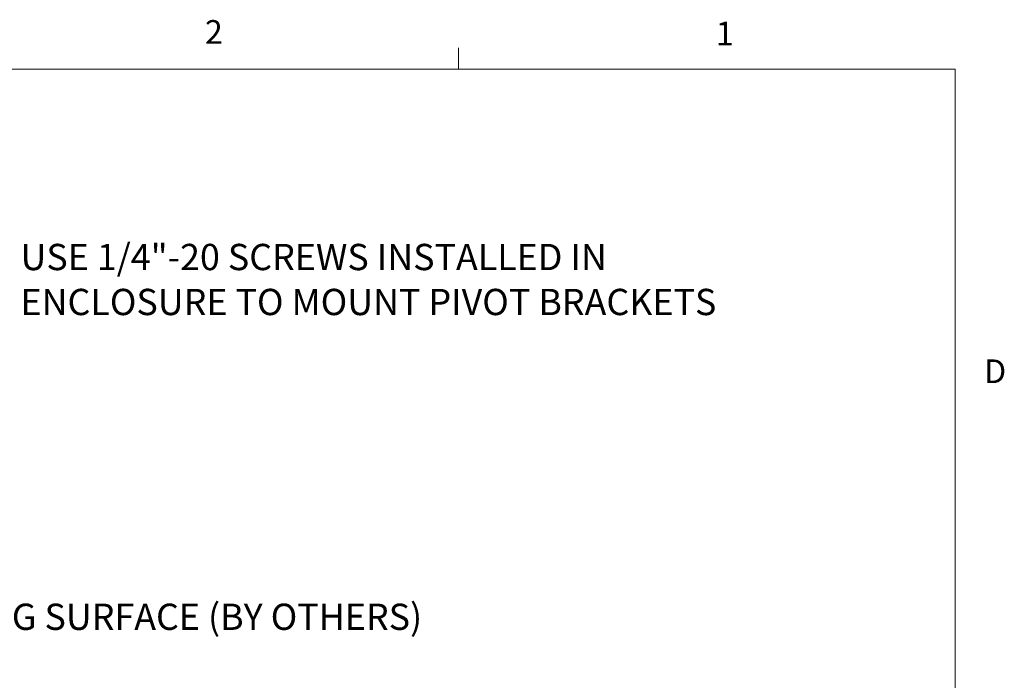
# Paper-space layout 'Sheet2' of a CAD drawing. Units: inches. Extents: x 7 to 265, y 3 to 173.
# Drawn here: x 203 to 265, y 132 to 173 of the extents above; entities that cross this region are included whole.
import ezdxf

# ---------------------------------------------------------------- set-up
doc = ezdxf.new("R2010")
doc.units = ezdxf.units.IN
doc.header["$MEASUREMENT"] = 0
doc.styles.add('SLDTEXTSTYLE0', font='TXT', dxfattribs={"width": 0.75})

# ---------------------------------------------------------------- blocks, each defined once
blk = doc.blocks.new('SW_NOTE_0_14')
at = {"color": 0, "linetype": 'Continuous', "lineweight": 0, "ltscale": 16, "char_height": 1.66667, "attachment_point": 1, "style": 'SLDTEXTSTYLE0'}
for s, insert in [('USE 1/4"-20 SCREWS INSTALLED IN', (0.328, 0.504)), ('ENCLOSURE TO MOUNT PIVOT BRACKETS', (0.328, -2.348))]:
    blk.add_mtext(s, dxfattribs=dict(at, insert=insert))

psp = doc.layouts.new('Sheet2')

# ---------------------------------------------------------------- linework, layer by layer
at = {"color": 7, "linetype": 'Continuous', "lineweight": 18, "ltscale": 16}
for p, q in [((230.516, 170.273), (230.516, 171.63)), ((10.02, 170.273), (262.02, 170.273)), ((262.02, 6.273), (262.02, 170.273))]:
    psp.add_line(p, q, dxfattribs=at)

# ---------------------------------------------------------------- block references
at = {"color": 7, "linetype": 'Continuous', "lineweight": 0, "ltscale": 16}
psp.add_blockref('SW_NOTE_0_14', (202.388, 158.681), dxfattribs=at)

# ---------------------------------------------------------------- texts
at = {"color": 7, "linetype": 'Continuous', "lineweight": 0, "ltscale": 16, "attachment_point": 1, "style": 'SLDTEXTSTYLE0'}
for s, insert, char_height in [('2', (214.416, 173.379), 1.5), ('1', (246.838, 173.281), 1.5), ('D', (263.861, 151.856), 1.5), ('MOUNTING SURFACE (BY OTHERS)', (191.674, 136.363), 1.66667)]:
    psp.add_mtext(s, dxfattribs=dict(at, insert=insert, char_height=char_height))

doc.saveas('drawing.dxf')
